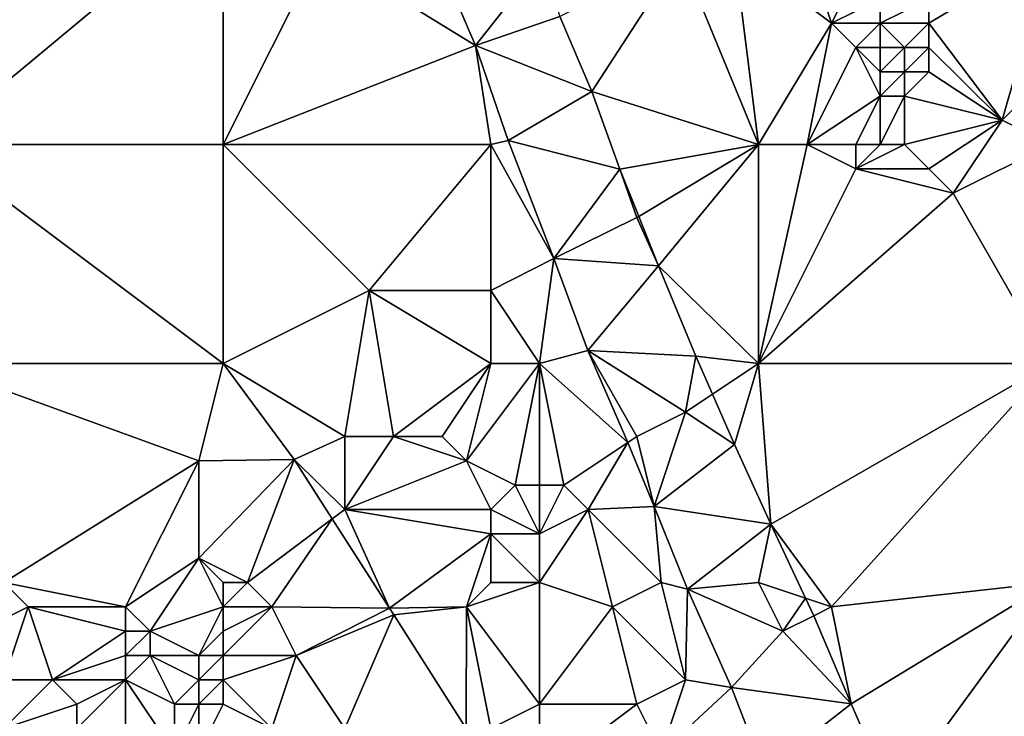
# Model space of a CAD drawing. Units: metres. Extents: x 76250 to 76875, y 345500 to 346000.
# Drawn here: x 76442 to 76482, y 345548 to 345576 of the extents above; entities that cross this region are included whole.
import ezdxf

# ---------------------------------------------------------------- set-up
doc = ezdxf.new("R2010")
doc.units = ezdxf.units.M
doc.layers.add('Terrain', color=15, linetype='Continuous')

msp = doc.modelspace()

# ---------------------------------------------------------------- linework, layer by layer
at = {"layer": 'Terrain'}
for points in [[(76438, 345571, 256.71), (76450, 345571, 256.38), (76450, 345581, 256.31), (76438, 345571, 256.71)], [(76438, 345581, 256.51), (76438, 345571, 256.71), (76450, 345581, 256.31), (76438, 345581, 256.51)], [(76450, 345581, 256.31), (76450, 345571, 256.38), (76454, 345579, 256.17), (76450, 345581, 256.31)], [(76454, 345579, 256.17), (76450, 345571, 256.38), (76460.371, 345575.082, 256.255), (76454, 345579, 256.17)], [(76454, 345579, 256.17), (76460.371, 345575.082, 256.255), (76459.18, 345577.862, 256.263), (76454, 345579, 256.17)], [(76471, 345579, 256.34), (76468.791, 345578.808, 256.312), (76472, 345571, 256.28), (76471, 345579, 256.34)], [(76471, 345579, 256.34), (76472, 345571, 256.28), (76475, 345576, 256.57), (76471, 345579, 256.34)], [(76471, 345579, 256.34), (76475, 345576, 256.57), (76474, 345579, 256.46), (76471, 345579, 256.34)], [(76474, 345579, 256.46), (76475, 345576, 256.57), (76476, 345578, 256.51), (76474, 345579, 256.46)], [(76484, 345579, 256.23), (76479, 345577, 256.42), (76479, 345576, 256.57), (76484, 345579, 256.23)], [(76484, 345579, 256.23), (76479, 345576, 256.57), (76482, 345572, 256.14), (76484, 345579, 256.23)], [(76484, 345579, 256.23), (76482, 345572, 256.14), (76487, 345577, 256.05), (76484, 345579, 256.23)], [(76460.371, 345575.082, 256.255), (76463.261, 345578.747, 256.231), (76459.18, 345577.862, 256.263), (76460.371, 345575.082, 256.255)], [(76460.371, 345575.082, 256.255), (76463.832, 345576.275, 256.284), (76463.261, 345578.747, 256.231), (76460.371, 345575.082, 256.255)], [(76468.791, 345578.808, 256.312), (76463.832, 345576.275, 256.284), (76465.157, 345573.184, 256.271), (76468.791, 345578.808, 256.312)], [(76468.791, 345578.808, 256.312), (76465.157, 345573.184, 256.271), (76472, 345571, 256.28), (76468.791, 345578.808, 256.312)], [(76476, 345578, 256.51), (76475, 345576, 256.57), (76477, 345577, 256.55), (76476, 345578, 256.51)], [(76477, 345577, 256.55), (76475, 345576, 256.57), (76477, 345576, 256.63), (76477, 345577, 256.55)], [(76477, 345577, 256.55), (76477, 345576, 256.63), (76479, 345577, 256.42), (76477, 345577, 256.55)], [(76479, 345577, 256.42), (76477, 345576, 256.63), (76479, 345576, 256.57), (76479, 345577, 256.42)], [(76487, 345577, 256.05), (76482, 345572, 256.14), (76484, 345571, 255.95), (76487, 345577, 256.05)], [(76460.371, 345575.082, 256.255), (76465.157, 345573.184, 256.271), (76463.832, 345576.275, 256.284), (76460.371, 345575.082, 256.255)], [(76475, 345576, 256.57), (76472, 345571, 256.28), (76474, 345571, 256.36), (76475, 345576, 256.57)], [(76475, 345576, 256.57), (76474, 345571, 256.36), (76476, 345575, 256.67), (76475, 345576, 256.57)], [(76475, 345576, 256.57), (76476, 345575, 256.67), (76477, 345576, 256.63), (76475, 345576, 256.57)], [(76477, 345576, 256.63), (76476, 345575, 256.67), (76477, 345575, 256.74), (76477, 345576, 256.63)], [(76477, 345576, 256.63), (76477, 345575, 256.74), (76478, 345575, 256.75), (76477, 345576, 256.63)], [(76477, 345576, 256.63), (76478, 345575, 256.75), (76479, 345576, 256.57), (76477, 345576, 256.63)], [(76479, 345576, 256.57), (76478, 345575, 256.75), (76479, 345575, 256.7), (76479, 345576, 256.57)], [(76479, 345576, 256.57), (76479, 345575, 256.7), (76482, 345572, 256.14), (76479, 345576, 256.57)], [(76460.371, 345575.082, 256.255), (76450, 345571, 256.38), (76461, 345571, 256.23), (76460.371, 345575.082, 256.255)], [(76460.371, 345575.082, 256.255), (76461.707, 345571.169, 256.255), (76465.157, 345573.184, 256.271), (76460.371, 345575.082, 256.255)], [(76460.371, 345575.082, 256.255), (76461, 345571, 256.23), (76461.707, 345571.169, 256.255), (76460.371, 345575.082, 256.255)], [(76476, 345575, 256.67), (76474, 345571, 256.36), (76477, 345573, 256.81), (76476, 345575, 256.67)], [(76476, 345575, 256.67), (76477, 345573, 256.81), (76477, 345574, 256.81), (76476, 345575, 256.67)], [(76476, 345575, 256.67), (76477, 345574, 256.81), (76477, 345575, 256.74), (76476, 345575, 256.67)], [(76477, 345575, 256.74), (76477, 345574, 256.81), (76478, 345575, 256.75), (76477, 345575, 256.74)], [(76478, 345575, 256.75), (76477, 345574, 256.81), (76478, 345574, 256.84), (76478, 345575, 256.75)], [(76478, 345575, 256.75), (76478, 345574, 256.84), (76479, 345575, 256.7), (76478, 345575, 256.75)], [(76479, 345575, 256.7), (76478, 345574, 256.84), (76479, 345574, 256.82), (76479, 345575, 256.7)], [(76479, 345575, 256.7), (76479, 345574, 256.82), (76482, 345572, 256.14), (76479, 345575, 256.7)], [(76477, 345574, 256.81), (76477, 345573, 256.81), (76478, 345574, 256.84), (76477, 345574, 256.81)], [(76478, 345574, 256.84), (76477, 345573, 256.81), (76478, 345573, 256.87), (76478, 345574, 256.84)], [(76478, 345574, 256.84), (76478, 345573, 256.87), (76479, 345574, 256.82), (76478, 345574, 256.84)], [(76479, 345574, 256.82), (76478, 345573, 256.87), (76482, 345572, 256.14), (76479, 345574, 256.82)], [(76465.157, 345573.184, 256.271), (76461.707, 345571.169, 256.255), (76466.296, 345569.991, 256.21), (76465.157, 345573.184, 256.271)], [(76465.157, 345573.184, 256.271), (76466.296, 345569.991, 256.21), (76472, 345571, 256.28), (76465.157, 345573.184, 256.271)], [(76477, 345573, 256.81), (76474, 345571, 256.36), (76476, 345571, 256.5), (76477, 345573, 256.81)], [(76477, 345573, 256.81), (76476, 345571, 256.5), (76477, 345571, 256.56), (76477, 345573, 256.81)], [(76477, 345573, 256.81), (76477, 345571, 256.56), (76478, 345573, 256.87), (76477, 345573, 256.81)], [(76478, 345573, 256.87), (76477, 345571, 256.56), (76478, 345571, 256.6), (76478, 345573, 256.87)], [(76478, 345573, 256.87), (76478, 345571, 256.6), (76482, 345572, 256.14), (76478, 345573, 256.87)], [(76482, 345572, 256.14), (76478, 345571, 256.6), (76479, 345570, 256.36), (76482, 345572, 256.14)], [(76482, 345572, 256.14), (76479, 345570, 256.36), (76480, 345569, 256.16), (76482, 345572, 256.14)], [(76482, 345572, 256.14), (76480, 345569, 256.16), (76484, 345571, 255.95), (76482, 345572, 256.14)], [(76438, 345562, 256.87), (76450, 345562, 256.6), (76438, 345571, 256.71), (76438, 345562, 256.87)], [(76450, 345562, 256.6), (76450, 345571, 256.38), (76438, 345571, 256.71), (76450, 345562, 256.6)], [(76450, 345562, 256.6), (76456, 345565, 256.38), (76450, 345571, 256.38), (76450, 345562, 256.6)], [(76450, 345571, 256.38), (76456, 345565, 256.38), (76461, 345571, 256.23), (76450, 345571, 256.38)], [(76456, 345565, 256.38), (76461, 345565, 256.3), (76461, 345571, 256.23), (76456, 345565, 256.38)], [(76461, 345571, 256.23), (76463.587, 345566.326, 256.244), (76461.707, 345571.169, 256.255), (76461, 345571, 256.23)], [(76461, 345571, 256.23), (76461, 345565, 256.3), (76463.587, 345566.326, 256.244), (76461, 345571, 256.23)], [(76466.296, 345569.991, 256.21), (76461.707, 345571.169, 256.255), (76463.587, 345566.326, 256.244), (76466.296, 345569.991, 256.21)], [(76467.075, 345568.045, 256.22), (76472, 345571, 256.28), (76466.296, 345569.991, 256.21), (76467.075, 345568.045, 256.22)], [(76467.075, 345568.045, 256.22), (76467.884, 345566.022, 256.231), (76472, 345571, 256.28), (76467.075, 345568.045, 256.22)], [(76467.884, 345566.022, 256.231), (76472, 345562, 256.19), (76472, 345571, 256.28), (76467.884, 345566.022, 256.231)], [(76472, 345562, 256.19), (76476, 345570, 256.37), (76474, 345571, 256.36), (76472, 345562, 256.19)], [(76472, 345562, 256.19), (76474, 345571, 256.36), (76472, 345571, 256.28), (76472, 345562, 256.19)], [(76474, 345571, 256.36), (76476, 345570, 256.37), (76476, 345571, 256.5), (76474, 345571, 256.36)], [(76476, 345571, 256.5), (76476, 345570, 256.37), (76477, 345571, 256.56), (76476, 345571, 256.5)], [(76477, 345571, 256.56), (76476, 345570, 256.37), (76478, 345571, 256.6), (76477, 345571, 256.56)], [(76478, 345571, 256.6), (76476, 345570, 256.37), (76479, 345570, 256.36), (76478, 345571, 256.6)], [(76484, 345562, 255.89), (76484, 345571, 255.95), (76480, 345569, 256.16), (76484, 345562, 255.89)], [(76467, 345568, 256.19), (76466.296, 345569.991, 256.21), (76463.587, 345566.326, 256.244), (76467, 345568, 256.19)], [(76467, 345568, 256.19), (76467.075, 345568.045, 256.22), (76466.296, 345569.991, 256.21), (76467, 345568, 256.19)], [(76472, 345562, 256.19), (76480, 345569, 256.16), (76476, 345570, 256.37), (76472, 345562, 256.19)], [(76476, 345570, 256.37), (76480, 345569, 256.16), (76479, 345570, 256.36), (76476, 345570, 256.37)], [(76484, 345562, 255.89), (76480, 345569, 256.16), (76472, 345562, 256.19), (76484, 345562, 255.89)], [(76467, 345568, 256.19), (76463.587, 345566.326, 256.244), (76467.884, 345566.022, 256.231), (76467, 345568, 256.19)], [(76467, 345568, 256.19), (76467.884, 345566.022, 256.231), (76467.075, 345568.045, 256.22), (76467, 345568, 256.19)], [(76463, 345562, 256.35), (76463.587, 345566.326, 256.244), (76461, 345565, 256.3), (76463, 345562, 256.35)], [(76463, 345562, 256.35), (76464.98, 345562.538, 256.25), (76463.587, 345566.326, 256.244), (76463, 345562, 256.35)], [(76467.884, 345566.022, 256.231), (76463.587, 345566.326, 256.244), (76464.98, 345562.538, 256.25), (76467.884, 345566.022, 256.231)], [(76469.426, 345562.305, 256.231), (76467.884, 345566.022, 256.231), (76464.98, 345562.538, 256.25), (76469.426, 345562.305, 256.231)], [(76469.426, 345562.305, 256.231), (76472, 345562, 256.19), (76467.884, 345566.022, 256.231), (76469.426, 345562.305, 256.231)], [(76450, 345562, 256.6), (76455, 345559, 256.8), (76456, 345565, 256.38), (76450, 345562, 256.6)], [(76455, 345559, 256.8), (76457, 345559, 256.61), (76456, 345565, 256.38), (76455, 345559, 256.8)], [(76457, 345559, 256.61), (76461, 345562, 256.53), (76456, 345565, 256.38), (76457, 345559, 256.61)], [(76461, 345562, 256.53), (76461, 345565, 256.3), (76456, 345565, 256.38), (76461, 345562, 256.53)], [(76461, 345562, 256.53), (76463, 345562, 256.35), (76461, 345565, 256.3), (76461, 345562, 256.53)], [(76463, 345562, 256.35), (76466.625, 345558.75, 256.26), (76464.98, 345562.538, 256.25), (76463, 345562, 256.35)], [(76469, 345560, 256.15), (76469.426, 345562.305, 256.231), (76464.98, 345562.538, 256.25), (76469, 345560, 256.15)], [(76469, 345560, 256.15), (76464.98, 345562.538, 256.25), (76467, 345559, 256.15), (76469, 345560, 256.15)], [(76467, 345559, 256.15), (76464.98, 345562.538, 256.25), (76466.625, 345558.75, 256.26), (76467, 345559, 256.15)], [(76469, 345560, 256.15), (76470.11, 345560.74, 256.23), (76469.426, 345562.305, 256.231), (76469, 345560, 256.15)], [(76470.11, 345560.74, 256.23), (76472, 345562, 256.19), (76469.426, 345562.305, 256.231), (76470.11, 345560.74, 256.23)], [(76441, 345553, 257.09), (76449, 345558, 256.67), (76438, 345562, 256.87), (76441, 345553, 257.09)], [(76438, 345562, 256.87), (76449, 345558, 256.67), (76450, 345562, 256.6), (76438, 345562, 256.87)], [(76449, 345558, 256.67), (76452.921, 345558.058, 256.71), (76450, 345562, 256.6), (76449, 345558, 256.67)], [(76450, 345562, 256.6), (76452.921, 345558.058, 256.71), (76455, 345559, 256.8), (76450, 345562, 256.6)], [(76457, 345559, 256.61), (76459, 345559, 256.73), (76461, 345562, 256.53), (76457, 345559, 256.61)], [(76459, 345559, 256.73), (76460, 345558, 256.56), (76461, 345562, 256.53), (76459, 345559, 256.73)], [(76460, 345558, 256.56), (76462, 345557, 256.72), (76463, 345562, 256.35), (76460, 345558, 256.56)], [(76460, 345558, 256.56), (76463, 345562, 256.35), (76461, 345562, 256.53), (76460, 345558, 256.56)], [(76463, 345562, 256.35), (76462, 345557, 256.72), (76463, 345557, 256.51), (76463, 345562, 256.35)], [(76463, 345562, 256.35), (76463, 345557, 256.51), (76464, 345557, 256.55), (76463, 345562, 256.35)], [(76463, 345562, 256.35), (76464, 345557, 256.55), (76466.625, 345558.75, 256.26), (76463, 345562, 256.35)], [(76470.11, 345560.74, 256.23), (76471.013, 345558.672, 256.228), (76472, 345562, 256.19), (76470.11, 345560.74, 256.23)], [(76471.013, 345558.672, 256.228), (76472.506, 345555.4, 256.228), (76472, 345562, 256.19), (76471.013, 345558.672, 256.228)], [(76484, 345562, 255.89), (76472, 345562, 256.19), (76472.506, 345555.4, 256.228), (76484, 345562, 255.89)], [(76475, 345552, 256.23), (76484, 345562, 255.89), (76472.506, 345555.4, 256.228), (76475, 345552, 256.23)], [(76484, 345553, 255.9), (76484, 345562, 255.89), (76475, 345552, 256.23), (76484, 345553, 255.9)], [(76469, 345560, 256.15), (76471.013, 345558.672, 256.228), (76470.11, 345560.74, 256.23), (76469, 345560, 256.15)], [(76469, 345560, 256.15), (76467, 345559, 256.15), (76467.711, 345556.127, 256.314), (76469, 345560, 256.15)], [(76469, 345560, 256.15), (76467.711, 345556.127, 256.314), (76471.013, 345558.672, 256.228), (76469, 345560, 256.15)], [(76455, 345559, 256.8), (76452.921, 345558.058, 256.71), (76455, 345556, 256.73), (76455, 345559, 256.8)], [(76455, 345559, 256.8), (76455, 345556, 256.73), (76457, 345559, 256.61), (76455, 345559, 256.8)], [(76457, 345559, 256.61), (76455, 345556, 256.73), (76460, 345558, 256.56), (76457, 345559, 256.61)], [(76457, 345559, 256.61), (76460, 345558, 256.56), (76459, 345559, 256.73), (76457, 345559, 256.61)], [(76467, 345559, 256.15), (76466.625, 345558.75, 256.26), (76467.711, 345556.127, 256.314), (76467, 345559, 256.15)], [(76464, 345557, 256.55), (76465, 345556, 256.59), (76466.625, 345558.75, 256.26), (76464, 345557, 256.55)], [(76465, 345556, 256.59), (76467.711, 345556.127, 256.314), (76466.625, 345558.75, 256.26), (76465, 345556, 256.59)], [(76471.013, 345558.672, 256.228), (76467.711, 345556.127, 256.314), (76472.506, 345555.4, 256.228), (76471.013, 345558.672, 256.228)], [(76441, 345553, 257.09), (76446, 345552, 257.1), (76449, 345558, 256.67), (76441, 345553, 257.09)], [(76446, 345552, 257.1), (76449, 345554, 257.17), (76449, 345558, 256.67), (76446, 345552, 257.1)], [(76449, 345558, 256.67), (76449, 345554, 257.17), (76452.921, 345558.058, 256.71), (76449, 345558, 256.67)], [(76449, 345554, 257.17), (76451, 345553, 257.01), (76452.921, 345558.058, 256.71), (76449, 345554, 257.17)], [(76451, 345553, 257.01), (76454.486, 345555.615, 256.732), (76452.921, 345558.058, 256.71), (76451, 345553, 257.01)], [(76455, 345556, 256.73), (76452.921, 345558.058, 256.71), (76454.486, 345555.615, 256.732), (76455, 345556, 256.73)], [(76460, 345558, 256.56), (76455, 345556, 256.73), (76461, 345556, 256.9), (76460, 345558, 256.56)], [(76460, 345558, 256.56), (76461, 345556, 256.9), (76462, 345557, 256.72), (76460, 345558, 256.56)], [(76462, 345557, 256.72), (76461, 345556, 256.9), (76463, 345555, 256.74), (76462, 345557, 256.72)], [(76462, 345557, 256.72), (76463, 345555, 256.74), (76463, 345557, 256.51), (76462, 345557, 256.72)], [(76463, 345557, 256.51), (76463, 345555, 256.74), (76464, 345557, 256.55), (76463, 345557, 256.51)], [(76464, 345557, 256.55), (76463, 345555, 256.74), (76465, 345556, 256.59), (76464, 345557, 256.55)], [(76456.839, 345551.94, 256.765), (76455, 345556, 256.73), (76454.486, 345555.615, 256.732), (76456.839, 345551.94, 256.765)], [(76456.839, 345551.94, 256.765), (76461, 345555, 256.62), (76455, 345556, 256.73), (76456.839, 345551.94, 256.765)], [(76455, 345556, 256.73), (76461, 345555, 256.62), (76461, 345556, 256.9), (76455, 345556, 256.73)], [(76461, 345556, 256.9), (76461, 345555, 256.62), (76463, 345555, 256.74), (76461, 345556, 256.9)], [(76463, 345553, 256.75), (76466, 345552, 256.66), (76465, 345556, 256.59), (76463, 345553, 256.75)], [(76463, 345553, 256.75), (76465, 345556, 256.59), (76463, 345555, 256.74), (76463, 345553, 256.75)], [(76468, 345553, 256.3), (76467.711, 345556.127, 256.314), (76465, 345556, 256.59), (76468, 345553, 256.3)], [(76468, 345553, 256.3), (76465, 345556, 256.59), (76466, 345552, 256.66), (76468, 345553, 256.3)], [(76468, 345553, 256.3), (76469.086, 345552.725, 256.375), (76467.711, 345556.127, 256.314), (76468, 345553, 256.3)], [(76469.086, 345552.725, 256.375), (76472.506, 345555.4, 256.228), (76467.711, 345556.127, 256.314), (76469.086, 345552.725, 256.375)], [(76451, 345553, 257.01), (76452, 345552, 257.03), (76454.486, 345555.615, 256.732), (76451, 345553, 257.01)], [(76452, 345552, 257.03), (76456.839, 345551.94, 256.765), (76454.486, 345555.615, 256.732), (76452, 345552, 257.03)], [(76469.086, 345552.725, 256.375), (76472, 345553, 256.17), (76472.506, 345555.4, 256.228), (76469.086, 345552.725, 256.375)], [(76472, 345553, 256.17), (76473.926, 345552.358, 256.22), (76472.506, 345555.4, 256.228), (76472, 345553, 256.17)], [(76475, 345552, 256.23), (76472.506, 345555.4, 256.228), (76473.926, 345552.358, 256.22), (76475, 345552, 256.23)], [(76460, 345552, 256.65), (76461, 345555, 256.62), (76456.839, 345551.94, 256.765), (76460, 345552, 256.65)], [(76460, 345552, 256.65), (76461, 345553, 256.7), (76461, 345555, 256.62), (76460, 345552, 256.65)], [(76461, 345553, 256.7), (76463, 345553, 256.75), (76461, 345555, 256.62), (76461, 345553, 256.7)], [(76463, 345553, 256.75), (76463, 345555, 256.74), (76461, 345555, 256.62), (76463, 345553, 256.75)], [(76446, 345552, 257.1), (76447, 345551, 256.9), (76449, 345554, 257.17), (76446, 345552, 257.1)], [(76447, 345551, 256.9), (76450, 345552, 257.21), (76449, 345554, 257.17), (76447, 345551, 256.9)], [(76449, 345554, 257.17), (76450, 345552, 257.21), (76450, 345553, 257.18), (76449, 345554, 257.17)], [(76449, 345554, 257.17), (76450, 345553, 257.18), (76451, 345553, 257.01), (76449, 345554, 257.17)], [(76441, 345553, 257.09), (76438, 345550, 257.37), (76442, 345552, 257.27), (76441, 345553, 257.09)], [(76441, 345553, 257.09), (76442, 345552, 257.27), (76446, 345552, 257.1), (76441, 345553, 257.09)], [(76450, 345553, 257.18), (76450, 345552, 257.21), (76451, 345553, 257.01), (76450, 345553, 257.18)], [(76451, 345553, 257.01), (76450, 345552, 257.21), (76452, 345552, 257.03), (76451, 345553, 257.01)], [(76460, 345552, 256.65), (76463, 345548, 256.72), (76463, 345553, 256.75), (76460, 345552, 256.65)], [(76460, 345552, 256.65), (76463, 345553, 256.75), (76461, 345553, 256.7), (76460, 345552, 256.65)], [(76463, 345553, 256.75), (76463, 345548, 256.72), (76466, 345552, 256.66), (76463, 345553, 256.75)], [(76468, 345553, 256.3), (76466, 345552, 256.66), (76469, 345549, 256.5), (76468, 345553, 256.3)], [(76468, 345553, 256.3), (76469, 345549, 256.5), (76469.086, 345552.725, 256.375), (76468, 345553, 256.3)], [(76469, 345549, 256.5), (76470.887, 345548.685, 256.391), (76469.086, 345552.725, 256.375), (76469, 345549, 256.5)], [(76469.086, 345552.725, 256.375), (76473, 345551, 256.19), (76472, 345553, 256.17), (76469.086, 345552.725, 256.375)], [(76470.887, 345548.685, 256.391), (76473, 345551, 256.19), (76469.086, 345552.725, 256.375), (76470.887, 345548.685, 256.391)], [(76472, 345553, 256.17), (76473, 345551, 256.19), (76473.926, 345552.358, 256.22), (76472, 345553, 256.17)], [(76484, 345553, 255.9), (76475, 345552, 256.23), (76475.801, 345548.011, 256.218), (76484, 345553, 255.9)], [(76484, 345553, 255.9), (76475.801, 345548.011, 256.218), (76477.514, 345544.096, 256.21), (76484, 345553, 255.9)], [(76484, 345553, 255.9), (76477.514, 345544.096, 256.21), (76484, 345543, 256.04), (76484, 345553, 255.9)], [(76473, 345551, 256.19), (76474.264, 345551.635, 256.218), (76473.926, 345552.358, 256.22), (76473, 345551, 256.19)], [(76475, 345552, 256.23), (76473.926, 345552.358, 256.22), (76474.264, 345551.635, 256.218), (76475, 345552, 256.23)], [(76442, 345552, 257.27), (76438, 345550, 257.37), (76441, 345549, 257.07), (76442, 345552, 257.27)], [(76442, 345552, 257.27), (76441, 345549, 257.07), (76443, 345549, 256.87), (76442, 345552, 257.27)], [(76442, 345552, 257.27), (76443, 345549, 256.87), (76446, 345551, 257.01), (76442, 345552, 257.27)], [(76442, 345552, 257.27), (76446, 345551, 257.01), (76446, 345552, 257.1), (76442, 345552, 257.27)], [(76446, 345552, 257.1), (76446, 345551, 257.01), (76447, 345551, 256.9), (76446, 345552, 257.1)], [(76447, 345551, 256.9), (76449, 345550, 257.04), (76450, 345552, 257.21), (76447, 345551, 256.9)], [(76449, 345550, 257.04), (76450, 345551, 257.19), (76450, 345552, 257.21), (76449, 345550, 257.04)], [(76450, 345552, 257.21), (76450, 345551, 257.19), (76452, 345552, 257.03), (76450, 345552, 257.21)], [(76452, 345552, 257.03), (76450, 345551, 257.19), (76450, 345550, 257.14), (76452, 345552, 257.03)], [(76452, 345552, 257.03), (76450, 345550, 257.14), (76453, 345550, 257.21), (76452, 345552, 257.03)], [(76452, 345552, 257.03), (76453, 345550, 257.21), (76456.839, 345551.94, 256.765), (76452, 345552, 257.03)], [(76453, 345550, 257.21), (76457.014, 345551.668, 256.767), (76456.839, 345551.94, 256.765), (76453, 345550, 257.21)], [(76460, 345552, 256.65), (76456.839, 345551.94, 256.765), (76457.014, 345551.668, 256.767), (76460, 345552, 256.65)], [(76460, 345552, 256.65), (76457.014, 345551.668, 256.767), (76459.987, 345547, 256.713), (76460, 345552, 256.65)], [(76460, 345552, 256.65), (76459.987, 345547, 256.713), (76461, 345547, 256.79), (76460, 345552, 256.65)], [(76460, 345552, 256.65), (76461, 345547, 256.79), (76463, 345548, 256.72), (76460, 345552, 256.65)], [(76466, 345552, 256.66), (76463, 345548, 256.72), (76467, 345548, 256.67), (76466, 345552, 256.66)], [(76466, 345552, 256.66), (76467, 345548, 256.67), (76469, 345549, 256.5), (76466, 345552, 256.66)], [(76475, 345552, 256.23), (76474.264, 345551.635, 256.218), (76475.801, 345548.011, 256.218), (76475, 345552, 256.23)], [(76453, 345550, 257.21), (76455, 345547, 257.27), (76457.014, 345551.668, 256.767), (76453, 345550, 257.21)], [(76455, 345547, 257.27), (76459.987, 345547, 256.713), (76457.014, 345551.668, 256.767), (76455, 345547, 257.27)], [(76473, 345551, 256.19), (76475.801, 345548.011, 256.218), (76474.264, 345551.635, 256.218), (76473, 345551, 256.19)], [(76446, 345551, 257.01), (76443, 345549, 256.87), (76446, 345550, 256.87), (76446, 345551, 257.01)], [(76446, 345551, 257.01), (76446, 345550, 256.87), (76447, 345551, 256.9), (76446, 345551, 257.01)], [(76447, 345551, 256.9), (76446, 345550, 256.87), (76447, 345550, 256.84), (76447, 345551, 256.9)], [(76447, 345551, 256.9), (76447, 345550, 256.84), (76449, 345550, 257.04), (76447, 345551, 256.9)], [(76449, 345550, 257.04), (76450, 345550, 257.14), (76450, 345551, 257.19), (76449, 345550, 257.04)], [(76470.887, 345548.685, 256.391), (76475.801, 345548.011, 256.218), (76473, 345551, 256.19), (76470.887, 345548.685, 256.391)], [(76446, 345550, 256.87), (76443, 345549, 256.87), (76446, 345549, 256.85), (76446, 345550, 256.87)], [(76446, 345550, 256.87), (76446, 345549, 256.85), (76447, 345550, 256.84), (76446, 345550, 256.87)], [(76447, 345550, 256.84), (76446, 345549, 256.85), (76448, 345548, 256.89), (76447, 345550, 256.84)], [(76447, 345550, 256.84), (76448, 345548, 256.89), (76449, 345549, 256.99), (76447, 345550, 256.84)], [(76447, 345550, 256.84), (76449, 345549, 256.99), (76449, 345550, 257.04), (76447, 345550, 256.84)], [(76449, 345550, 257.04), (76449, 345549, 256.99), (76450, 345550, 257.14), (76449, 345550, 257.04)], [(76449, 345549, 256.99), (76450, 345549, 257.08), (76450, 345550, 257.14), (76449, 345549, 256.99)], [(76450, 345550, 257.14), (76450, 345549, 257.08), (76453, 345550, 257.21), (76450, 345550, 257.14)], [(76453, 345550, 257.21), (76450, 345549, 257.08), (76452, 345547, 257.24), (76453, 345550, 257.21)], [(76453, 345550, 257.21), (76452, 345547, 257.24), (76455, 345547, 257.27), (76453, 345550, 257.21)], [(76441, 345549, 257.07), (76441, 345547, 257.02), (76443, 345549, 256.87), (76441, 345549, 257.07)], [(76443, 345549, 256.87), (76441, 345547, 257.02), (76444, 345548, 256.88), (76443, 345549, 256.87)], [(76443, 345549, 256.87), (76444, 345548, 256.88), (76446, 345549, 256.85), (76443, 345549, 256.87)], [(76446, 345549, 256.85), (76444, 345548, 256.88), (76444, 345547, 256.89), (76446, 345549, 256.85)], [(76446, 345549, 256.85), (76444, 345547, 256.89), (76446, 345545, 257.11), (76446, 345549, 256.85)], [(76446, 345549, 256.85), (76446, 345545, 257.11), (76448, 345546, 257.34), (76446, 345549, 256.85)], [(76446, 345549, 256.85), (76448, 345546, 257.34), (76448, 345548, 256.89), (76446, 345549, 256.85)], [(76449, 345549, 256.99), (76448, 345548, 256.89), (76449, 345548, 256.79), (76449, 345549, 256.99)], [(76449, 345549, 256.99), (76449, 345548, 256.79), (76450, 345549, 257.08), (76449, 345549, 256.99)], [(76449, 345548, 256.79), (76450, 345548, 257.03), (76450, 345549, 257.08), (76449, 345548, 256.79)], [(76450, 345549, 257.08), (76450, 345548, 257.03), (76452, 345547, 257.24), (76450, 345549, 257.08)], [(76469, 345549, 256.5), (76467, 345548, 256.67), (76468, 345546, 256.73), (76469, 345549, 256.5)], [(76469, 345549, 256.5), (76468, 345546, 256.73), (76470.887, 345548.685, 256.391), (76469, 345549, 256.5)], [(76468, 345546, 256.73), (76472.232, 345545.213, 256.407), (76470.887, 345548.685, 256.391), (76468, 345546, 256.73)], [(76470.887, 345548.685, 256.391), (76472.232, 345545.213, 256.407), (76475.801, 345548.011, 256.218), (76470.887, 345548.685, 256.391)], [(76444, 345548, 256.88), (76441, 345547, 257.02), (76444, 345547, 256.89), (76444, 345548, 256.88)], [(76448, 345548, 256.89), (76448, 345546, 257.34), (76449, 345548, 256.79), (76448, 345548, 256.89)], [(76449, 345548, 256.79), (76448, 345546, 257.34), (76449, 345546, 257.5), (76449, 345548, 256.79)], [(76449, 345548, 256.79), (76449, 345546, 257.5), (76450, 345548, 257.03), (76449, 345548, 256.79)], [(76449, 345546, 257.5), (76452, 345547, 257.24), (76450, 345548, 257.03), (76449, 345546, 257.5)], [(76463, 345548, 256.72), (76461, 345547, 256.79), (76463, 345545, 256.75), (76463, 345548, 256.72)], [(76463, 345548, 256.72), (76463, 345545, 256.75), (76467, 345548, 256.67), (76463, 345548, 256.72)], [(76467, 345548, 256.67), (76463, 345545, 256.75), (76468, 345546, 256.73), (76467, 345548, 256.67)], [(76477.514, 345544.096, 256.21), (76475.801, 345548.011, 256.218), (76472.232, 345545.213, 256.407), (76477.514, 345544.096, 256.21)]]:
    msp.add_3dface(points, dxfattribs=at)

doc.saveas('drawing.dxf')
